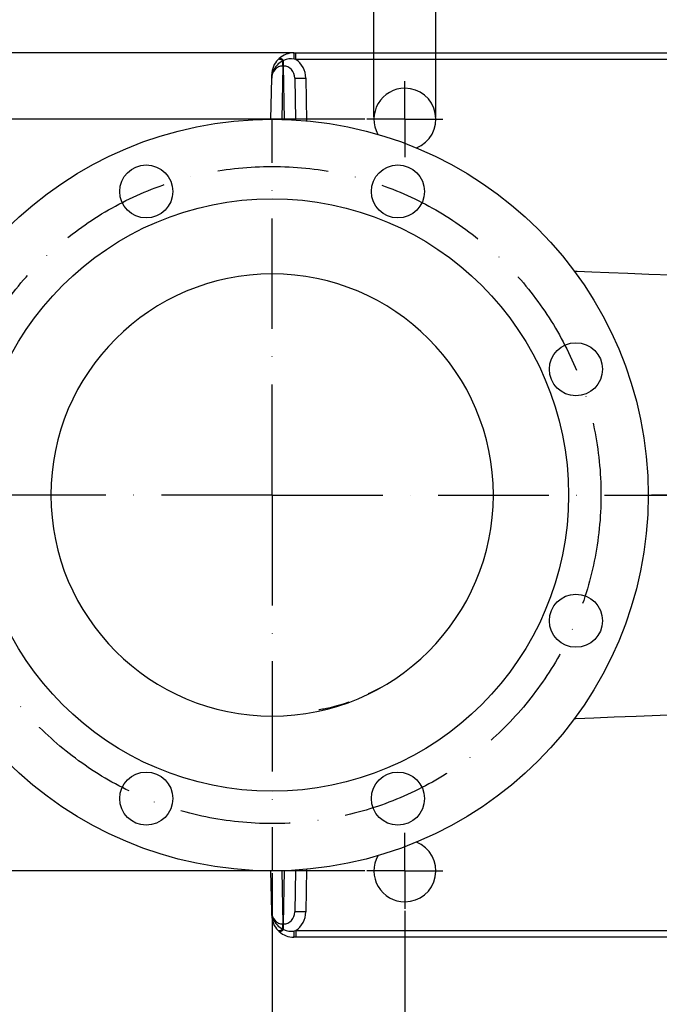
# Model space of a CAD drawing. Extents: x 0 to 17981, y 0 to 6534.
# Drawn here: x 7985 to 8275, y 1171 to 1617 of the extents above; entities that cross this region are included whole.
import ezdxf

# ---------------------------------------------------------------- set-up
doc = ezdxf.new("R2010")
doc.units = 0
doc.header["$LTSCALE"] = 5
doc.linetypes.add('GEN7', pattern=[15, 10, -2.5, 0, -2.5])
doc.layers.get('0').update_dxf_attribs({"linetype": 'CONTINUOUS'})
doc.layers.get('DEFPOINTS').update_dxf_attribs({"linetype": 'CONTINUOUS'})
doc.layers.add('7', color=4, linetype='GEN7')
doc.styles.add('ISO', font='GENISO.SHX')
doc.dimstyles.new('GEN-ISO', dxfattribs={"dimtxt": 50, "dimasz": 50, "dimexe": 40, "dimexo": 1, "dimgap": 30, "dimtad": 0, "dimtih": 1, "dimtoh": 1, "dimdec": 1, "dimtxsty": 'ISO', "dimcen": 2, "dimclrd": 256, "dimclre": 256, "dimclrt": 2, "dimazin": 3, "dimtp": 0.1, "dimtm": 0.1, "dimtfac": 0.05, "dimtdec": 1, "dimtix": 1, "dimtmove": 0, "dimatfit": 3, "dimtolj": 1})

# ---------------------------------------------------------------- blocks, each defined once
blk = doc.blocks.new('*D60')
at = {"color": 3}
for p, q in [((8396.09, 1313.33), (8396.09, 974.87)), ((8159.57, 1213.41), (8159.57, 974.87)), ((8361.09, 999.87), (8194.57, 999.87))]:
    blk.add_line(p, q, dxfattribs=at)
for points in [[(8194.57, 1005.71), (8194.57, 994.04), (8159.57, 999.87)], [(8361.09, 1005.71), (8361.09, 994.04), (8396.09, 999.87)]]:
    blk.add_solid(points, dxfattribs=at)
at = {"layer": 'DEFPOINTS', "color": 0}
for p in [(8396.09, 1314.33), (8159.57, 1214.41), (8159.57, 999.87)]:
    blk.add_point(p, dxfattribs=at)
at = {"color": 2, "insert": (8277.83, 1055.5), "char_height": 50, "attachment_point": 5, "style": 'ISO'}
blk.add_mtext('\\A1;9.3', dxfattribs=at)
blk = doc.blocks.new('*D62')
at = {"color": 3}
for p, q in [((8099.57, 1230.55), (8099.57, 974.87)), ((8159.57, 1212.41), (8159.57, 974.87)), ((8064.57, 999.87), (8029.57, 999.87)), ((8099.57, 999.87), (8159.57, 999.87)), ((8194.57, 999.87), (8229.57, 999.87))]:
    blk.add_line(p, q, dxfattribs=at)
for points in [[(8064.57, 1005.71), (8064.57, 994.04), (8099.57, 999.87)], [(8194.57, 1005.71), (8194.57, 994.04), (8159.57, 999.87)]]:
    blk.add_solid(points, dxfattribs=at)
at = {"layer": 'DEFPOINTS', "color": 0}
for p in [(8099.57, 1231.55), (8159.57, 1213.41), (8159.57, 999.87)]:
    blk.add_point(p, dxfattribs=at)
at = {"color": 2, "insert": (8041.79, 1057.49), "char_height": 50, "attachment_point": 5, "style": 'ISO'}
blk.add_mtext('\\A1;2.4', dxfattribs=at)
blk = doc.blocks.new('*D63')
at = {"color": 3}
for p, q in [((8159.57, 1211.41), (8159.57, 824.75)), ((8509.57, 1211.41), (8509.57, 824.75)), ((8194.57, 849.75), (8474.57, 849.75))]:
    blk.add_line(p, q, dxfattribs=at)
for points in [[(8194.57, 855.59), (8194.57, 843.92), (8159.57, 849.75)], [(8474.57, 855.59), (8474.57, 843.92), (8509.57, 849.75)]]:
    blk.add_solid(points, dxfattribs=at)
at = {"layer": 'DEFPOINTS', "color": 0}
for p in [(8159.57, 1212.41), (8509.57, 1212.41), (8509.57, 849.75)]:
    blk.add_point(p, dxfattribs=at)
at = {"color": 2, "insert": (8334.57, 905.62), "char_height": 50, "attachment_point": 5, "style": 'ISO'}
blk.add_mtext('\\A1;13.8', dxfattribs=at)
blk = doc.blocks.new('*D59')
at = {"color": 3}
for p, q in [((8145.57, 1572.55), (8145.57, 1799.22)), ((8173.57, 1572.55), (8173.57, 1799.22)), ((8110.57, 1774.22), (8075.57, 1774.22)), ((8173.57, 1774.22), (8145.57, 1774.22)), ((8208.57, 1774.22), (8243.57, 1774.22))]:
    blk.add_line(p, q, dxfattribs=at)
for points in [[(8110.57, 1780.05), (8110.57, 1768.38), (8145.57, 1774.22)], [(8208.57, 1780.05), (8208.57, 1768.38), (8173.57, 1774.22)]]:
    blk.add_solid(points, dxfattribs=at)
at = {"layer": 'DEFPOINTS', "color": 0}
for p in [(8145.57, 1774.22), (8145.57, 1571.55), (8173.57, 1571.55)]:
    blk.add_point(p, dxfattribs=at)
at = {"color": 2, "insert": (8159.57, 1829.22), "char_height": 50, "attachment_point": 5, "style": 'ISO'}
blk.add_mtext('\\A1;1.1', dxfattribs=at)
blk = doc.blocks.new('*D67')
at = {"color": 3}
for p, q in [((7757.86, 1636.55), (7757.86, 1671.55)), ((8109.29, 1601.55), (7732.86, 1601.55)), ((7757.86, 1571.55), (7757.86, 1601.55)), ((8141.42, 1571.55), (7732.86, 1571.55)), ((7757.86, 1536.55), (7757.86, 1501.55))]:
    blk.add_line(p, q, dxfattribs=at)
for points in [[(7752.02, 1636.55), (7763.69, 1636.55), (7757.86, 1601.55)], [(7752.02, 1536.55), (7763.69, 1536.55), (7757.86, 1571.55)]]:
    blk.add_solid(points, dxfattribs=at)
at = {"layer": 'DEFPOINTS', "color": 0}
for p in [(7757.86, 1601.55), (8110.29, 1601.55), (8142.42, 1571.55)]:
    blk.add_point(p, dxfattribs=at)
at = {"color": 2, "insert": (7699.71, 1652.6), "char_height": 50, "attachment_point": 5, "rotation": 90, "style": 'ISO'}
blk.add_mtext('\\A1;1.2', dxfattribs=at)
blk = doc.blocks.new('*D66')
at = {"color": 3}
for p, q in [((8141.42, 1571.55), (7732.86, 1571.55)), ((7757.86, 1536.55), (7757.86, 1266.55)), ((8141.42, 1231.55), (7732.86, 1231.55))]:
    blk.add_line(p, q, dxfattribs=at)
for points in [[(7752.02, 1536.55), (7763.69, 1536.55), (7757.86, 1571.55)], [(7752.02, 1266.55), (7763.69, 1266.55), (7757.86, 1231.55)]]:
    blk.add_solid(points, dxfattribs=at)
at = {"layer": 'DEFPOINTS', "color": 0}
for p in [(8142.42, 1571.55), (7757.86, 1231.55), (8142.42, 1231.55)]:
    blk.add_point(p, dxfattribs=at)
at = {"color": 2, "insert": (7702.86, 1401.55), "char_height": 50, "attachment_point": 5, "rotation": 90, "style": 'ISO'}
blk.add_mtext('\\A1;13.4', dxfattribs=at)

msp = doc.modelspace()

# ---------------------------------------------------------------- linework, layer by layer
at = {"color": 7, "linetype": 'CONTINUOUS'}
for p, q in [((8102.23, 1598.53), (8102.77, 1599.04)), ((8109.39, 1601.55), (8110.29, 1601.55)), ((8110.29, 1601.55), (8279.57, 1601.55)), ((8110.29, 1598.6), (8110.29, 1601.55)), ((8104.38, 1595.59), (8103.96, 1571.5)), ((8104.76, 1598.16), (8104.38, 1597.93)), ((8104.38, 1595.59), (8104.38, 1597.93)), ((8104.76, 1595.59), (8104.38, 1595.59)), ((8104.76, 1595.59), (8104.76, 1598.16)), ((8105.18, 1571.46), (8104.76, 1595.59)), ((8110.29, 1598.6), (8109.48, 1598.76)), ((8279.57, 1598.6), (8110.29, 1598.6)), ((8099.04, 1571.55), (8099.37, 1590.12)), ((8109.77, 1590.12), (8110.1, 1571.23)), ((8114.77, 1590.12), (8115.1, 1570.84)), ((8099.37, 1212.98), (8099.04, 1231.55)), ((8103.96, 1231.61), (8104.38, 1207.52)), ((8104.76, 1207.52), (8105.18, 1231.64)), ((8110.1, 1231.88), (8109.77, 1212.98)), ((8115.1, 1232.26), (8114.77, 1212.98)), ((8104.38, 1205.17), (8104.38, 1207.52)), ((8104.38, 1207.52), (8104.76, 1207.52)), ((8104.76, 1204.95), (8104.76, 1207.52)), ((8102.77, 1204.06), (8102.23, 1204.58)), ((8104.38, 1205.17), (8104.76, 1204.95)), ((8109.48, 1204.35), (8110.29, 1204.5)), ((8110.29, 1204.5), (8279.57, 1204.5)), ((8110.29, 1204.5), (8110.29, 1201.55)), ((8110.29, 1201.55), (8109.39, 1201.55)), ((8279.57, 1201.55), (8110.29, 1201.55))]:
    msp.add_line(p, q, dxfattribs=at)
for points in [[(8104.76, 1598.16), (8104.43, 1598.43), (8104.12, 1598.66), (8103.82, 1598.86), (8103.54, 1599), (8103.29, 1599.09), (8103.08, 1599.13), (8102.9, 1599.11), (8102.77, 1599.04)], [(8104.38, 1597.93), (8104.03, 1598.17), (8103.69, 1598.37), (8103.37, 1598.52), (8103.07, 1598.62), (8102.8, 1598.68), (8102.57, 1598.68), (8102.38, 1598.63), (8102.23, 1598.53)], [(8099.37, 1590.12), (8099.37, 1590.13), (8099.37, 1590.38), (8099.4, 1591.73)], [(8329.85, 1500), (8329.19, 1500), (8325.14, 1500.04), (8323.02, 1500.05), (8320.1, 1500.07), (8316.75, 1500.09), (8313.46, 1500.12), (8302.14, 1500.3), (8291.54, 1500.57), (8280.19, 1500.94), (8269.79, 1501.32), (8260.34, 1501.7), (8251.79, 1502.03), (8244.15, 1502.33), (8237.48, 1502.59), (8236.07, 1502.64)], [(8148.83, 1314.53), (8144.32, 1312.15), (8143.05, 1311.55)], [(8134.2, 1307.89), (8131.69, 1307.01), (8127.83, 1305.88), (8125.76, 1305.36), (8124.15, 1304.99), (8123.01, 1304.76), (8122.3, 1304.62), (8121.56, 1304.49), (8120.96, 1304.39), (8120.69, 1304.35), (8120.71, 1304.35)], [(8236.05, 1300.46), (8236.85, 1300.49), (8245.05, 1300.81), (8254.12, 1301.16), (8264.09, 1301.56), (8274.99, 1301.98), (8286.83, 1302.39), (8299.61, 1302.75), (8309.17, 1302.93), (8319.2, 1303.03), (8322.82, 1303.05), (8325.35, 1303.07), (8327.29, 1303.09), (8329.11, 1303.1), (8329.85, 1303.11)], [(8099.4, 1211.38), (8099.37, 1212.73), (8099.37, 1212.97), (8099.37, 1212.98)], [(8104.38, 1205.17), (8104.03, 1204.94), (8103.69, 1204.74), (8103.37, 1204.59), (8103.07, 1204.48), (8102.8, 1204.43), (8102.57, 1204.43), (8102.38, 1204.48), (8102.23, 1204.58)], [(8104.76, 1204.95), (8104.43, 1204.68), (8104.12, 1204.44), (8103.82, 1204.25), (8103.54, 1204.11), (8103.29, 1204.01), (8103.08, 1203.98), (8102.9, 1203.99), (8102.77, 1204.06)]]:
    msp.add_lwpolyline(points, dxfattribs=at)
for centre, radius in [((8099.57, 1401.55), 170), ((8042.69, 1538.86), 12), ((8156.44, 1538.86), 12), ((8099.57, 1401.55), 134), ((8236.88, 1458.43), 12), ((8236.88, 1344.68), 12), ((8042.69, 1264.24), 12), ((8156.44, 1264.24), 12)]:
    msp.add_circle(centre, radius, dxfattribs=at)
for centre, radius, start, end in [((8109.39, 1591.55), 10, 90, 131.5098), ((8108.07, 1590.99), 7.89, 79.7008, 114.8575), ((8086.74, 1599.43), 22.76, 358.3232, 5.3622), ((8109.39, 1591.55), 10, 135.7568, 179.0001), ((8108.68, 1589.57), 9.4, 117.2283, 157.1715), ((8107.8, 1589.97), 8.44, 157.3584, 178.9697), ((8101.66, 1591.66), 2.26, 136.4979, 178.3482), ((8112.27, 1661.77), 71.69, 268.002, 271.998), ((8159.57, 1571.55), 14, 90, 209.3252), ((8159.57, 1571.55), 14, 291.7947, 90), ((8099.57, 1401.55), 100, 0, 180), ((8099.57, 1401.55), 100, 180, 0), ((8159.57, 1231.55), 14, 270, 68.2053), ((8159.57, 1231.55), 14, 150.6748, 270), ((8107.88, 1213.15), 8.52, 181.1328, 202.5391), ((8112.27, 1141.33), 71.69, 88.002, 91.998), ((8101.66, 1211.44), 2.26, 181.6518, 223.5021), ((8109.39, 1211.55), 10, 180.9999, 224.2432), ((8108.68, 1213.53), 9.4, 202.8285, 242.7717), ((8109.39, 1211.55), 10, 228.4901, 270.0002), ((8108.08, 1212.17), 7.95, 245.2629, 280.1788), ((8086.74, 1203.68), 22.76, 354.6378, 1.6768)]:
    msp.add_arc(centre, radius, start, end, dxfattribs=at)
for centre, major_axis, ratio, start_param, end_param in [((8104.37, 1590.04), (0.09, 5.55), 0.900369, 0.016112, 1.57003), ((8104.77, 1590.04), (-0.09, 5.55), 0.900369, 4.713155, 6.267073), ((8104.77, 1589.95), (-0.17, 10.39), 0.962602, 4.713446, 5.681554), ((8104.37, 1213.07), (-0.09, 5.55), 0.900369, 1.571563, 3.125481), ((8104.77, 1213.07), (0.09, 5.55), 0.900369, 3.157705, 4.711623), ((8104.77, 1213.16), (0.17, 10.39), 0.962602, 3.743224, 4.711332)]:
    msp.add_ellipse(centre, major_axis=major_axis, ratio=ratio, start_param=start_param, end_param=end_param, dxfattribs=at)
msp.add_open_spline([(8269.42, 1401.55), (8269.93, 1401.55), (8273.71, 1401.55), (8281.31, 1401.55), (8292.16, 1401.55), (8302.14, 1401.55), (8308.52, 1401.55), (8311.07, 1401.55)], degree=3, knots=[0, 0, 0, 0, 0.040945, 0.302717, 0.564406, 0.826595, 1, 1, 1, 1], dxfattribs=at)
at = {"layer": '7'}
for p, q in [((8159.57, 1571.55), (8159.57, 1588.7)), ((8099.57, 1401.55), (8099.57, 1571.55)), ((8159.57, 1571.55), (8142.42, 1571.55)), ((8159.57, 1571.55), (8176.71, 1571.55)), ((8159.57, 1571.55), (8159.57, 1554.41)), ((8099.57, 1401.55), (7929.57, 1401.55)), ((8099.57, 1401.55), (8099.57, 1231.55)), ((8099.57, 1401.55), (8269.57, 1401.55)), ((8396.09, 1401.55), (8269.42, 1401.55)), ((8159.57, 1231.55), (8159.57, 1248.7)), ((8159.57, 1231.55), (8142.42, 1231.55)), ((8159.57, 1231.55), (8159.57, 1214.41)), ((8159.57, 1231.55), (8176.71, 1231.55))]:
    msp.add_line(p, q, dxfattribs=at)
msp.add_circle((8099.57, 1401.55), 148.63, dxfattribs=at)

# ---------------------------------------------------------------- dimensions: what is measured, and where the dimension line sits
for base, p1, p2, picture, middle in [((8145.57, 1774.22), (8173.57, 1571.55), (8145.57, 1571.55), '*D59', (8159.57, 1829.22)), ((8159.57, 999.87), (8396.09, 1314.33), (8159.57, 1214.41), '*D60', (8277.83, 1055.5)), ((8509.57, 849.75), (8159.57, 1212.41), (8509.57, 1212.41), '*D63', (8334.57, 905.62))]:
    dim = msp.add_linear_dim(base=base, p1=p1, p2=p2, dimstyle='GEN-ISO', override={"dimasz": 35, "dimexe": 25, "dimtad": 1, "dimtih": 0, "dimtoh": 0, "dimlfac": 0.03937, "dimclrd": 3, "dimclre": 3, "dimadec": 2, "dimazin": 2, "dimlwd": 25, "dimlwe": 25})
    dim.commit()
    dim.dimension.update_dxf_attribs({"geometry": picture, "text_midpoint": middle})
dim = msp.add_linear_dim(base=(7757.86, 1601.55), p1=(8142.42, 1571.55), p2=(8110.29, 1601.55), angle=90, dimstyle='GEN-ISO', override={"dimasz": 35, "dimexe": 25, "dimtad": 1, "dimtih": 0, "dimtoh": 0, "dimlfac": 0.03937, "dimclrd": 3, "dimclre": 3, "dimadec": 2, "dimazin": 2, "dimlwd": 25, "dimlwe": 25})
dim.commit()
dim.dimension.update_dxf_attribs({"geometry": '*D67', "text_midpoint": (7699.71, 1652.6), "dimtype": 160})
dim = msp.add_linear_dim(base=(7757.86, 1231.55), p1=(8142.42, 1571.55), p2=(8142.42, 1231.55), angle=90, dimstyle='GEN-ISO', override={"dimasz": 35, "dimexe": 25, "dimtad": 1, "dimtih": 0, "dimtoh": 0, "dimlfac": 0.03937, "dimclrd": 3, "dimclre": 3, "dimadec": 2, "dimazin": 2, "dimlwd": 25, "dimlwe": 25})
dim.commit()
dim.dimension.update_dxf_attribs({"geometry": '*D66', "text_midpoint": (7702.86, 1401.55)})
dim = msp.add_linear_dim(base=(8159.57, 999.87), p1=(8099.57, 1231.55), p2=(8159.57, 1213.41), dimstyle='GEN-ISO', override={"dimasz": 35, "dimexe": 25, "dimtad": 1, "dimtih": 0, "dimtoh": 0, "dimlfac": 0.03937, "dimclrd": 3, "dimclre": 3, "dimadec": 2, "dimazin": 2, "dimlwd": 25, "dimlwe": 25})
dim.commit()
dim.dimension.update_dxf_attribs({"geometry": '*D62', "text_midpoint": (8041.79, 1057.49), "dimtype": 160})

doc.saveas('drawing.dxf')
